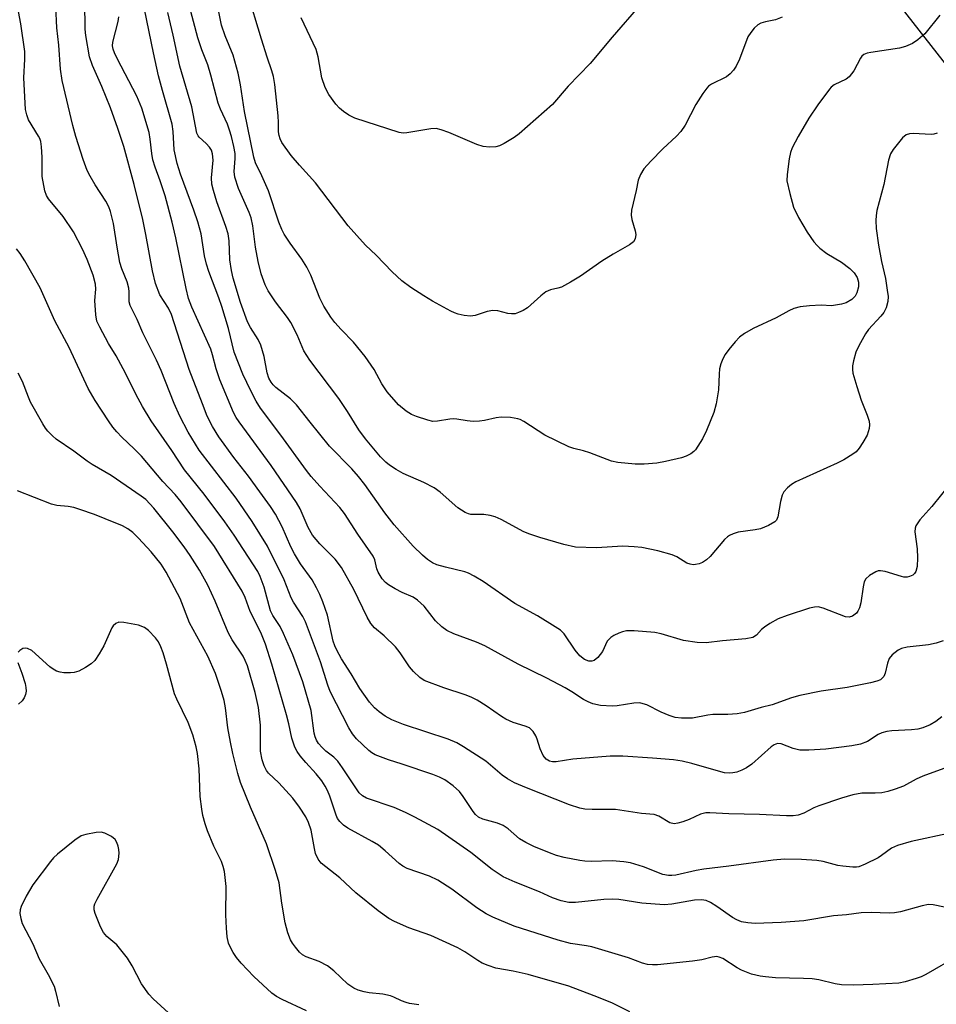
# Model space of a CAD drawing. Units: inches. Extents: x 1297764 to 1303764, y 533449 to 537449.
# Drawn here: x 1301777 to 1301981, y 535639 to 535859 of the extents above; entities that cross this region are included whole.
import ezdxf

# ---------------------------------------------------------------- set-up
doc = ezdxf.new("R2010")
doc.units = ezdxf.units.IN
doc.header["$MEASUREMENT"] = 0
doc.layers.add('NTRL-Trees', color=3, linetype='Continuous')
doc.layers.add('Undefined', color=1, linetype='Continuous')

msp = doc.modelspace()

# ---------------------------------------------------------------- linework, layer by layer
at = {"layer": 'NTRL-Trees'}
msp.add_lwpolyline([(1301646.25, 536229.94), (1301676.12, 536188), (1301688.4, 536174.85), (1301734.17, 536163.98), (1301775.55, 536167.44), (1301808.57, 536219.87), (1301821.38, 536292.44), (1301854.72, 536330.11), (1301872.42, 536330.11), (1301921.38, 536321.61), (1301970, 536303.39), (1301990.91, 536273.18), (1301956.35, 536233.22), (1301908.97, 536178.46), (1301893.32, 536130.68), (1301892.22, 536117.44), (1301895.54, 536044.39), (1301919.6, 535934.72), (1301949.46, 535891.67), (1301989.04, 535840.97), (1302032.1, 535765.97), (1302116.12, 535693.75), (1302160.24, 535645.47), (1302202.23, 535622.92)], dxfattribs=at)
at = {"layer": 'Undefined'}
for points, elevation in [([(1301987.51, 535693.58), (1301977.9, 535690.16), (1301976.39, 535689.46), (1301973.58, 535687.93), (1301971.75, 535687.21), (1301970.14, 535686.7), (1301968.75, 535686.44), (1301967.32, 535686.32), (1301964.3, 535686.33), (1301962.33, 535685.95), (1301959.79, 535685.21), (1301954.7, 535683.5), (1301953.6, 535683.06), (1301951.38, 535681.9), (1301950.15, 535681.47), (1301949, 535681.32), (1301947.53, 535681.31), (1301941.54, 535681.61), (1301934.66, 535681.71), (1301930.41, 535681.98), (1301929.55, 535681.97), (1301928.39, 535681.67), (1301925.81, 535680.5), (1301924.43, 535679.97), (1301923.32, 535679.63), (1301922.49, 535679.53), (1301921.49, 535679.76), (1301919.05, 535681.23), (1301918.06, 535681.59), (1301915.22, 535681.78), (1301909.42, 535682.68), (1301904.24, 535682.66), (1301902.59, 535682.79), (1301901.45, 535683.01), (1301899.19, 535683.7), (1301889.61, 535687.5), (1301886.89, 535688.64), (1301885.35, 535689.53), (1301884.19, 535690.38), (1301880.49, 535693.44), (1301875.54, 535696.67), (1301874.02, 535697.59), (1301872.13, 535698.35), (1301862.14, 535701.65), (1301859.58, 535702.71), (1301858.11, 535703.49), (1301856.73, 535704.44), (1301855.7, 535705.39), (1301854.57, 535706.64), (1301852.44, 535709.66), (1301850.49, 535712.93), (1301848.36, 535716.27), (1301847.3, 535718.19), (1301846.85, 535719.19), (1301846.5, 535720.24), (1301845.21, 535726.02), (1301844.2, 535729), (1301843.55, 535730.59), (1301842.78, 535732.12), (1301841.78, 535733.85), (1301839.18, 535737.46), (1301837.86, 535739.68), (1301837.07, 535741.21), (1301835.1, 535745.68), (1301833.65, 535748.48), (1301832.52, 535750.24), (1301830.19, 535753.52), (1301827.61, 535756.98), (1301824.35, 535761.17), (1301820.98, 535765.76), (1301819.62, 535768.02), (1301818.44, 535770.38), (1301817.34, 535773.09), (1301814.44, 535780.78), (1301810.44, 535793.05), (1301809.79, 535794.41), (1301807.9, 535797.42), (1301806.93, 535799.89), (1301806.25, 535802.75), (1301804.75, 535810.84), (1301804.05, 535814.17), (1301802.13, 535821.97), (1301799.82, 535830.42), (1301798.54, 535834.49), (1301796.87, 535839.1), (1301794.96, 535843.79), (1301792.84, 535848.53), (1301792.22, 535850.41), (1301791.4, 535855.2), (1301791.25, 535856.59), (1301791.06, 535868.79)], 456), ([(1301981.68, 535859.69), (1301978.32, 535855.59), (1301976.8, 535854.23), (1301975.62, 535853.41), (1301974.08, 535852.76), (1301972.73, 535852.36), (1301966.31, 535851.42), (1301965.47, 535851.23), (1301964.73, 535850.92), (1301964.34, 535850.58), (1301964.02, 535850.14), (1301962.52, 535847.33), (1301961.5, 535845.97), (1301960.81, 535845.46), (1301958.17, 535844.16), (1301957.5, 535843.64), (1301957.14, 535843.24), (1301954.47, 535839.73), (1301952.49, 535836.75), (1301950.11, 535832.66), (1301948.81, 535830.17), (1301948.4, 535829.15), (1301948.1, 535827.72), (1301947.64, 535824.23), (1301947.62, 535822.79), (1301948.24, 535819.99), (1301949.11, 535816.96), (1301950.18, 535814.63), (1301952.12, 535811.33), (1301953.61, 535809.22), (1301954.35, 535808.37), (1301954.96, 535807.8), (1301956.54, 535806.64), (1301959.81, 535804.65), (1301961.62, 535803.28), (1301962.62, 535802.32), (1301963.3, 535801.26), (1301963.6, 535800.25), (1301963.59, 535799.18), (1301963.22, 535797.82), (1301962.84, 535797.09), (1301962.05, 535796.33), (1301960.84, 535795.61), (1301959.78, 535795.29), (1301957.57, 535794.94), (1301955.27, 535795.09), (1301952.63, 535794.92), (1301950.58, 535794.7), (1301949.16, 535794.35), (1301948.08, 535793.86), (1301945.23, 535792.25), (1301940.1, 535789.93), (1301938.17, 535788.78), (1301937.06, 535787.94), (1301936.11, 535786.93), (1301934.68, 535785.22), (1301933.86, 535784.12), (1301933.31, 535783.16), (1301932.91, 535782.05), (1301932.62, 535780.9), (1301932.51, 535779.74), (1301932.4, 535776.25), (1301931.83, 535773.14), (1301931.34, 535771.19), (1301929.68, 535767.18), (1301928.8, 535765.34), (1301927.22, 535762.87), (1301926.84, 535762.45), (1301926.18, 535761.95), (1301925.18, 535761.43), (1301924.12, 535761.06), (1301920.56, 535760.22), (1301918.64, 535759.89), (1301915.8, 535759.69), (1301913.81, 535759.65), (1301909.95, 535760.06), (1301908.51, 535760.36), (1301903.69, 535762.18), (1301902.29, 535762.62), (1301900.1, 535763.13), (1301899, 535763.55), (1301893.66, 535766.11), (1301888.97, 535769.19), (1301888.2, 535769.6), (1301887.67, 535769.79), (1301885.98, 535770.05), (1301883.96, 535770.13), (1301882.81, 535769.98), (1301880.24, 535769.39), (1301879.1, 535769.22), (1301877.72, 535769.19), (1301876.34, 535769.28), (1301874.04, 535769.72), (1301873.33, 535769.78), (1301872.52, 535769.72), (1301869.77, 535769.24), (1301868.69, 535769.2), (1301867.56, 535769.43), (1301865.07, 535770.3), (1301863.99, 535770.76), (1301862.8, 535771.49), (1301861.03, 535772.88), (1301858.53, 535775.75), (1301857.31, 535777.57), (1301855.61, 535780.76), (1301853.63, 535783.63), (1301851.03, 535786.88), (1301848.26, 535789.65), (1301846.89, 535791.21), (1301846.01, 535792.39), (1301844.45, 535794.87), (1301843.53, 535796.66), (1301841.53, 535801.75), (1301840.62, 535803.59), (1301839.55, 535805.34), (1301836.88, 535808.92), (1301835.6, 535810.9), (1301835.03, 535811.92), (1301834.39, 535813.58), (1301832.11, 535820.61), (1301830.62, 535823.93), (1301829.22, 535826.8), (1301828.8, 535828.04), (1301826.75, 535838.25), (1301825.85, 535844.19), (1301825.36, 535846.77), (1301824.2, 535850.8), (1301822.41, 535855.15), (1301821.64, 535857.51), (1301820.36, 535863.81)], 466), ([(1301946.57, 535859.27), (1301945.1, 535858.69), (1301942.88, 535858.27), (1301941.84, 535857.95), (1301941.14, 535857.59), (1301940.29, 535856.81), (1301939.56, 535855.88), (1301938.94, 535854.88), (1301937.02, 535849.91), (1301936.28, 535848.37), (1301935.68, 535847.43), (1301934.97, 535846.63), (1301934.15, 535845.96), (1301930.82, 535844.36), (1301930.16, 535843.9), (1301929.76, 535843.49), (1301928.89, 535842.3), (1301927.29, 535839.79), (1301924.92, 535835.2), (1301924, 535833.82), (1301923.04, 535832.77), (1301920, 535829.92), (1301917.28, 535827.21), (1301915.7, 535825.47), (1301915.01, 535824.25), (1301914.49, 535822.94), (1301914.03, 535820.65), (1301913, 535816.24), (1301912.93, 535815.17), (1301913.05, 535814.15), (1301913.77, 535811.66), (1301913.92, 535810.82), (1301913.79, 535809.84), (1301913.42, 535809.2), (1301912.53, 535808.52), (1301908.91, 535806.45), (1301906.4, 535804.9), (1301901.59, 535801.52), (1301899.38, 535800.19), (1301897.36, 535799.14), (1301896.59, 535798.9), (1301894.9, 535798.52), (1301893.89, 535798.07), (1301892.8, 535797.2), (1301889.81, 535794.52), (1301888.85, 535793.91), (1301887.83, 535793.43), (1301887.04, 535793.19), (1301886.27, 535793.14), (1301885.43, 535793.26), (1301883.17, 535793.8), (1301882.11, 535793.87), (1301880.83, 535793.65), (1301878.17, 535792.78), (1301877.08, 535792.67), (1301875.7, 535792.82), (1301874.33, 535793.1), (1301873.53, 535793.36), (1301872.74, 535793.73), (1301868.66, 535795.98), (1301866.68, 535797.16), (1301863.77, 535799.03), (1301861.81, 535800.54), (1301859.65, 535802.5), (1301856.07, 535806.22), (1301853.69, 535808.48), (1301849.83, 535812.74), (1301842.54, 535822.37), (1301838.97, 535826.29), (1301837.15, 535828.46), (1301835.08, 535831.36), (1301834.67, 535832.13), (1301834.44, 535832.89), (1301834.35, 535833.73), (1301834.35, 535835.8), (1301834.25, 535837.26), (1301833.49, 535844.25), (1301833.22, 535846.03), (1301832.86, 535847.31), (1301831.79, 535850.37), (1301830.5, 535854.41), (1301827.33, 535865)], 468), ([(1301982.72, 535660.96), (1301980.24, 535661.44), (1301979.14, 535661.49), (1301977.73, 535661.22), (1301972.96, 535659.91), (1301971.56, 535659.65), (1301970.42, 535659.61), (1301966.4, 535659.77), (1301964.14, 535659.65), (1301960.89, 535659.2), (1301957.99, 535659.03), (1301951.39, 535657.91), (1301946.36, 535657.48), (1301940.51, 535657.3), (1301938.87, 535657.44), (1301937.53, 535657.69), (1301936.47, 535658.09), (1301935.46, 535658.63), (1301931.97, 535661.09), (1301930.55, 535661.99), (1301929.59, 535662.38), (1301928.6, 535662.56), (1301927.01, 535662.47), (1301921.97, 535661.61), (1301920.23, 535661.43), (1301915.27, 535661.79), (1301910.18, 535662.61), (1301908.74, 535662.75), (1301906.84, 535662.64), (1301900.47, 535661.94), (1301899.03, 535661.95), (1301897.33, 535662.34), (1301895.38, 535662.98), (1301892.47, 535664.36), (1301887.03, 535666.51), (1301884.41, 535667.67), (1301881.91, 535669.3), (1301877.2, 535673.1), (1301869.83, 535678.27), (1301864.73, 535681.02), (1301862.63, 535682.06), (1301860.09, 535683.16), (1301853.93, 535685.24), (1301853, 535685.75), (1301852.28, 535686.41), (1301848.57, 535692), (1301847.53, 535693.44), (1301846.66, 535694.34), (1301844.89, 535695.73), (1301844.02, 535696.53), (1301843.22, 535697.4), (1301842.76, 535698.12), (1301842.47, 535698.9), (1301842.28, 535699.73), (1301841.58, 535704.74), (1301839.71, 535711.16), (1301837.52, 535717.18), (1301835.43, 535721.95), (1301834.66, 535723.5), (1301833.06, 535725.92), (1301832.53, 535726.97), (1301831.09, 535732.23), (1301830.25, 535734.63), (1301829.71, 535735.77), (1301824.41, 535743.85), (1301822.39, 535746.8), (1301817.74, 535752.94), (1301813.34, 535758.39), (1301810.58, 535762.68), (1301805.91, 535769.28), (1301804.01, 535772.49), (1301802.53, 535775.28), (1301800.22, 535779.96), (1301798.12, 535783.78), (1301796.46, 535786.54), (1301794.47, 535790.22), (1301793.86, 535791.56), (1301793.57, 535792.97), (1301793.41, 535796.15), (1301793.62, 535798.64), (1301793.52, 535799.76), (1301793, 535801.75), (1301791.7, 535805.3), (1301790.67, 535807.6), (1301788.61, 535811.44), (1301786.3, 535814.82), (1301783.04, 535818.79), (1301782.61, 535819.52), (1301782.25, 535820.61), (1301781.68, 535823.78), (1301781.62, 535828.08), (1301781.49, 535830.41), (1301781.34, 535831.55), (1301781.12, 535832.23), (1301780.86, 535832.74), (1301778.63, 535836.43), (1301778.21, 535837.52), (1301777.95, 535838.67), (1301777.55, 535845.74), (1301777.81, 535849.91), (1301777.79, 535851.63), (1301776.87, 535857.77), (1301776.12, 535861.71)], 452), ([(1301984.26, 535677.53), (1301975.34, 535675.56), (1301972.25, 535674.67), (1301970.95, 535674.06), (1301968.71, 535672.41), (1301967.97, 535671.95), (1301965.04, 535670.48), (1301963.68, 535669.95), (1301963.13, 535669.84), (1301962.31, 535669.83), (1301960.08, 535670.04), (1301958.98, 535670.25), (1301955.69, 535671.12), (1301954.29, 535671.32), (1301950.88, 535671.58), (1301947.08, 535671.62), (1301944.58, 535671.4), (1301934.67, 535670.06), (1301929.12, 535669.38), (1301927.38, 535669.08), (1301922.84, 535668.08), (1301922, 535667.97), (1301921.21, 535667.98), (1301920, 535668.24), (1301915.69, 535669.94), (1301912.74, 535670.79), (1301911.31, 535671.01), (1301908.7, 535671.22), (1301903.97, 535671.11), (1301902.58, 535671.17), (1301901.44, 535671.3), (1301897.94, 535672.03), (1301896.25, 535672.46), (1301894.69, 535673.02), (1301891.22, 535674.45), (1301889.46, 535675.33), (1301888.03, 535676.18), (1301885.5, 535678.4), (1301884.39, 535679.13), (1301883.13, 535679.67), (1301879.82, 535680.51), (1301878.88, 535681.01), (1301878.25, 535681.58), (1301877.7, 535682.27), (1301875.49, 535685.63), (1301874.66, 535686.69), (1301873.25, 535687.98), (1301871.4, 535689.28), (1301870.23, 535689.89), (1301868.74, 535690.47), (1301861.87, 535692.82), (1301858.86, 535693.76), (1301855.88, 535694.9), (1301855.12, 535695.3), (1301854.43, 535695.82), (1301851.7, 535698.46), (1301850.81, 535699.53), (1301849.98, 535700.87), (1301845.83, 535709.03), (1301845.3, 535710.41), (1301843.71, 535715.58), (1301840.33, 535724.54), (1301839.74, 535725.68), (1301837.65, 535728.92), (1301837.11, 535729.89), (1301835.56, 535733.91), (1301831.86, 535741.39), (1301828.47, 535746.88), (1301824.85, 535752.09), (1301816.64, 535762.79), (1301814.15, 535766.76), (1301812.34, 535770.33), (1301811.07, 535773.19), (1301808.15, 535780.53), (1301807.15, 535782.85), (1301804.11, 535788.92), (1301802.82, 535791.87), (1301801.23, 535795), (1301801.03, 535795.81), (1301801.07, 535798.04), (1301800.98, 535798.87), (1301800.56, 535800.29), (1301799.39, 535803.22), (1301798.99, 535804.57), (1301798.35, 535808), (1301797.52, 535813.29), (1301796.89, 535815.95), (1301796.48, 535817.01), (1301795.83, 535818.3), (1301793.49, 535821.91), (1301792.33, 535823.87), (1301791.69, 535825.13), (1301790.8, 535827.54), (1301789.16, 535832.69), (1301788.48, 535835.11), (1301786.12, 535845.17), (1301785.7, 535847.69), (1301785.34, 535853.01), (1301784.91, 535856.88), (1301784.68, 535861.63)], 454), ([(1301981.11, 535833.42), (1301980.35, 535833.18), (1301979.79, 535833.12), (1301975.74, 535833.32), (1301974.92, 535833.27), (1301974.19, 535833.07), (1301973.4, 535832.4), (1301971.31, 535829.79), (1301970.72, 535828.84), (1301970.24, 535827.38), (1301969.22, 535821.99), (1301967.67, 535816.21), (1301967.48, 535815.07), (1301967.4, 535813.95), (1301967.51, 535812.2), (1301968.04, 535808.47), (1301968.69, 535804.82), (1301969.55, 535801), (1301969.98, 535798.44), (1301970.15, 535797.01), (1301970.08, 535795.88), (1301969.71, 535794.49), (1301969.21, 535793.48), (1301968.51, 535792.63), (1301965.77, 535789.7), (1301965.13, 535788.73), (1301963.98, 535786.7), (1301963.31, 535785.4), (1301962.99, 535784.6), (1301962.43, 535782.7), (1301962.23, 535781.6), (1301962.22, 535780.79), (1301962.33, 535779.97), (1301963.17, 535776.94), (1301964.15, 535773.93), (1301965.52, 535770.6), (1301965.92, 535769.22), (1301966.01, 535768.42), (1301965.95, 535767.63), (1301965.76, 535766.86), (1301965.47, 535766.11), (1301964.54, 535764.47), (1301963.7, 535763.19), (1301963.03, 535762.41), (1301962.34, 535761.87), (1301960.31, 535760.66), (1301958.82, 535759.88), (1301949.63, 535755.69), (1301948.63, 535755.11), (1301947.71, 535754.36), (1301946.94, 535753.49), (1301946.57, 535752.73), (1301946.17, 535751.34), (1301945.61, 535747.89), (1301945.29, 535747.16), (1301944.94, 535746.8), (1301943.53, 535746), (1301941.7, 535745.27), (1301940.55, 535745.03), (1301936.74, 535744.47), (1301935.61, 535744.12), (1301934.82, 535743.76), (1301934.36, 535743.44), (1301933.74, 535742.84), (1301930.51, 535739.09), (1301929.67, 535738.36), (1301928.77, 535737.75), (1301928.03, 535737.44), (1301927.25, 535737.27), (1301926.73, 535737.24), (1301926.05, 535737.34), (1301925.33, 535737.63), (1301923.1, 535738.98), (1301922.07, 535739.45), (1301918.83, 535740.36), (1301915.32, 535741.07), (1301913.6, 535741.25), (1301911.02, 535741.38), (1301905.18, 535741.01), (1301900.5, 535741.17), (1301897.93, 535741.73), (1301892.57, 535743.32), (1301890.35, 535744.07), (1301889.01, 535744.61), (1301883.92, 535747.35), (1301882.61, 535747.95), (1301881.52, 535748.25), (1301880.11, 535748.47), (1301877.17, 535748.47), (1301876.62, 535748.58), (1301875.88, 535748.87), (1301874.28, 535749.92), (1301870.31, 535753.42), (1301869, 535754.4), (1301866.67, 535755.57), (1301862.09, 535757.58), (1301860.55, 535758.46), (1301859.08, 535759.43), (1301858.21, 535760.14), (1301857.07, 535761.28), (1301853.67, 535765.27), (1301852.2, 535767.34), (1301849.68, 535771.39), (1301847.75, 535774.32), (1301841.32, 535782.82), (1301839.97, 535784.95), (1301838.49, 535788.45), (1301837.07, 535791.23), (1301836.3, 535792.34), (1301833.62, 535795.83), (1301832.04, 535798.31), (1301831.35, 535799.6), (1301830.46, 535802.05), (1301829.78, 535804.8), (1301829.17, 535808.01), (1301828.6, 535812.78), (1301828.24, 535814.54), (1301827.79, 535815.78), (1301825.41, 535821.07), (1301824.59, 535823.6), (1301824.47, 535824.86), (1301824.65, 535827.76), (1301824.62, 535828.86), (1301824.38, 535830.45), (1301823.82, 535832.69), (1301823.42, 535834.08), (1301822.93, 535835.4), (1301821.36, 535838.77), (1301820.84, 535840.12), (1301819.27, 535846.34), (1301818.55, 535848.62), (1301817.23, 535852.01), (1301816.36, 535854.67), (1301814.1, 535863.09)], 464), ([(1301915.01, 535862.13), (1301908.65, 535854.79), (1301903.8, 535848.96), (1301898.85, 535843.88), (1301895.36, 535839.8), (1301887.98, 535833.27), (1301886.81, 535832.43), (1301884.6, 535831.09), (1301883.58, 535830.6), (1301882.77, 535830.41), (1301881.35, 535830.34), (1301879.93, 535830.47), (1301878.54, 535830.93), (1301872.24, 535833.6), (1301870.55, 535834.2), (1301869.42, 535834.45), (1301868.27, 535834.39), (1301862.89, 535833.49), (1301862.07, 535833.45), (1301861.23, 535833.55), (1301851.3, 535836.79), (1301850.01, 535837.46), (1301848.79, 535838.25), (1301847.92, 535839.03), (1301847.11, 535839.89), (1301845.53, 535842.07), (1301844.69, 535843.6), (1301844, 535845.73), (1301843.17, 535850.42), (1301842.68, 535852.09), (1301839.37, 535859.13)], 470), ([(1301982.14, 535703.37), (1301980.82, 535702.29), (1301979.54, 535701.56), (1301977.89, 535700.87), (1301976.78, 535700.61), (1301975.37, 535700.43), (1301971, 535700.23), (1301969.86, 535700.07), (1301968.75, 535699.76), (1301967.96, 535699.44), (1301965.54, 535697.85), (1301963.98, 535697.28), (1301962.1, 535696.88), (1301956.27, 535696.16), (1301952.53, 535695.94), (1301950.53, 535695.95), (1301949.01, 535696.3), (1301946.37, 535697.34), (1301945.51, 535697.37), (1301944.78, 535697.1), (1301944.11, 535696.65), (1301939.79, 535692.83), (1301938.62, 535691.95), (1301937.55, 535691.44), (1301936.42, 535691.04), (1301935.56, 535690.85), (1301934.78, 535690.81), (1301933.73, 535690.9), (1301932.88, 535691.08), (1301926.44, 535692.96), (1301924.31, 535693.48), (1301922.31, 535693.74), (1301917.66, 535694.16), (1301911.07, 535694.59), (1301908.22, 535694.61), (1301899.89, 535693.94), (1301896.16, 535693.35), (1301895.39, 535693.33), (1301894.71, 535693.46), (1301893.96, 535693.95), (1301893.33, 535694.76), (1301892.6, 535696.23), (1301891.98, 535698.34), (1301891.67, 535699.11), (1301891.05, 535700.07), (1301890.27, 535700.86), (1301889.3, 535701.29), (1301886.62, 535702.1), (1301885, 535702.82), (1301883.99, 535703.43), (1301880.6, 535705.83), (1301878.58, 535707.06), (1301877.27, 535707.74), (1301875.9, 535708.26), (1301871.15, 535709.8), (1301866.8, 535711.48), (1301865.83, 535712.09), (1301864.37, 535713.46), (1301863.54, 535714.46), (1301861.4, 535717.61), (1301860.37, 535718.95), (1301857.88, 535721.42), (1301855.71, 535723.21), (1301854.88, 535724.15), (1301854.06, 535725.59), (1301851.07, 535731.73), (1301848.32, 535736.6), (1301846.91, 535738.5), (1301843.56, 535741.9), (1301841.91, 535743.81), (1301840.94, 535745.58), (1301839.12, 535749.74), (1301838.31, 535751.14), (1301832.65, 535759.38), (1301825.52, 535769.09), (1301824.9, 535770.03), (1301824.25, 535771.19), (1301821.25, 535778.43), (1301820.45, 535780.91), (1301819.64, 535784.04), (1301819.22, 535785.25), (1301815.01, 535794.66), (1301814.28, 535796.6), (1301813.73, 535798.78), (1301811.42, 535810.1), (1301810.63, 535813.61), (1301809.06, 535819.44), (1301807.98, 535822.82), (1301806.85, 535825.83), (1301806.34, 535827.47), (1301806.05, 535828.88), (1301805.75, 535832.09), (1301805.51, 535833.59), (1301803.87, 535838.96), (1301802.78, 535841.7), (1301798.35, 535850.03), (1301797.74, 535851.33), (1301797.46, 535852.12), (1301797.33, 535852.9), (1301797.39, 535853.74), (1301798.58, 535858.32), (1301798.75, 535859.37)], 458), ([(1301982.45, 535720.32), (1301980.85, 535719.76), (1301979.17, 535719.43), (1301974.45, 535718.88), (1301973.13, 535718.55), (1301972.39, 535718.21), (1301971.07, 535717.19), (1301970.42, 535716.32), (1301970.04, 535715.28), (1301969.5, 535713.09), (1301969.19, 535712.36), (1301968.85, 535711.96), (1301968.44, 535711.63), (1301967.68, 535711.28), (1301966.25, 535710.91), (1301961.02, 535709.85), (1301955.25, 535709.09), (1301950.46, 535708.11), (1301948.62, 535707.6), (1301944.33, 535706.04), (1301941.9, 535705.42), (1301938.19, 535704.32), (1301936.52, 535704), (1301934.44, 535703.84), (1301931.11, 535703.87), (1301929.98, 535703.72), (1301926.61, 535703.05), (1301924.1, 535703.06), (1301922.71, 535703.23), (1301921.4, 535703.63), (1301919.6, 535704.36), (1301916.39, 535705.99), (1301915.6, 535706.28), (1301914.87, 535706.44), (1301913.47, 535706.42), (1301909.82, 535705.81), (1301908.7, 535705.69), (1301906.06, 535705.86), (1301904.36, 535706.21), (1301903.29, 535706.67), (1301902.26, 535707.23), (1301899.7, 535708.93), (1301898.23, 535709.8), (1301894.12, 535711.93), (1301887.75, 535715.09), (1301880.28, 535719.15), (1301878.44, 535719.97), (1301873.36, 535721.85), (1301871.85, 535722.56), (1301870.73, 535723.4), (1301869.29, 535724.75), (1301866.78, 535728.02), (1301865.3, 535729.38), (1301864.32, 535729.99), (1301861.88, 535731.08), (1301860.33, 535731.88), (1301858.83, 535732.75), (1301858.15, 535733.26), (1301857.44, 535734.11), (1301856.56, 535735.56), (1301856.25, 535736.35), (1301855.78, 535738.33), (1301855.4, 535739.16), (1301852.02, 535744.03), (1301849.02, 535748.68), (1301847.98, 535749.98), (1301843.51, 535754.72), (1301841.6, 535756.91), (1301840.54, 535758.24), (1301834.85, 535766.11), (1301830.33, 535772.15), (1301829.35, 535773.68), (1301828.15, 535776.01), (1301826.36, 535779.69), (1301824.44, 535784.61), (1301823.16, 535789.86), (1301821.66, 535794.81), (1301821.02, 535796.74), (1301818.8, 535802.58), (1301818.26, 535804.21), (1301817.85, 535806.08), (1301817.07, 535810.96), (1301816.36, 535813.65), (1301815.46, 535816.29), (1301812.46, 535824.28), (1301811.73, 535826.63), (1301811.07, 535829.69), (1301810.87, 535833.8), (1301810.64, 535835.44), (1301808.43, 535842.9), (1301807.6, 535846.22), (1301806.43, 535851.32), (1301804.48, 535861.08)], 460), ([(1301984.22, 535755.55), (1301979.91, 535750.22), (1301977.21, 535747.27), (1301976.35, 535745.9), (1301976.18, 535745.4), (1301976.13, 535744.57), (1301976.63, 535740.79), (1301976.7, 535738.79), (1301976.63, 535736.82), (1301976.35, 535735.77), (1301976.06, 535735.31), (1301975.66, 535734.95), (1301974.93, 535734.6), (1301974.4, 535734.48), (1301973.7, 535734.5), (1301973.15, 535734.61), (1301969.54, 535735.72), (1301968.45, 535735.91), (1301967.93, 535735.85), (1301967.44, 535735.67), (1301966, 535734.84), (1301965.19, 535734.14), (1301964.81, 535733.43), (1301964.58, 535732.3), (1301964.12, 535728.73), (1301963.81, 535727.61), (1301963.45, 535726.87), (1301963.12, 535726.42), (1301962.26, 535725.75), (1301961.49, 535725.55), (1301960.69, 535725.64), (1301955.7, 535727.57), (1301954.6, 535727.83), (1301953.78, 535727.81), (1301952.68, 535727.54), (1301947.67, 535725.93), (1301945.67, 535725.16), (1301943.84, 535724.14), (1301942.59, 535723.34), (1301941.97, 535722.82), (1301940.83, 535721.53), (1301940.05, 535721.06), (1301938.46, 535720.75), (1301933.24, 535720.3), (1301929.6, 535719.86), (1301927.63, 535719.95), (1301924.55, 535720.36), (1301919.56, 535721.85), (1301918.17, 535722.17), (1301913.57, 535722.53), (1301911.86, 535722.51), (1301910.98, 535722.3), (1301910.15, 535721.98), (1301909.07, 535721.48), (1301908.34, 535721.02), (1301907.57, 535720.22), (1301906.5, 535717.92), (1301905.46, 535716.59), (1301904.63, 535715.93), (1301904.17, 535715.79), (1301903.44, 535715.77), (1301902.53, 535716.09), (1301901.49, 535716.92), (1301900.4, 535718.22), (1301898, 535721.85), (1301897.19, 535722.64), (1301896, 535723.44), (1301892.03, 535725.85), (1301886.96, 535728.6), (1301879.92, 535733.49), (1301877.95, 535734.69), (1301876.63, 535735.34), (1301875.82, 535735.64), (1301871.51, 535736.7), (1301869.61, 535737.25), (1301868.63, 535737.7), (1301867.5, 535738.41), (1301866.4, 535739.36), (1301864.32, 535741.42), (1301860.07, 535746.17), (1301858.02, 535748.82), (1301853.56, 535755.09), (1301852.17, 535756.91), (1301850.66, 535758.65), (1301845.69, 535763.69), (1301841.39, 535769.01), (1301838.36, 535772.91), (1301837.02, 535774.21), (1301833.73, 535776.75), (1301833.15, 535777.32), (1301832.67, 535777.94), (1301832.17, 535778.86), (1301831.79, 535779.98), (1301831.11, 535783.63), (1301830.36, 535786.17), (1301829.76, 535787.47), (1301828.05, 535790.08), (1301827.4, 535791.35), (1301825.85, 535795.72), (1301824.22, 535801.09), (1301823.84, 535802.83), (1301823.49, 535805.19), (1301823.32, 535809.41), (1301823.11, 535811.02), (1301822.6, 535812.64), (1301820.59, 535818.15), (1301819.8, 535820.63), (1301819.48, 535822.06), (1301819.39, 535823.5), (1301819.77, 535827.43), (1301819.64, 535828.82), (1301819.37, 535829.61), (1301818.93, 535830.29), (1301818.19, 535831.1), (1301816.64, 535832.5), (1301816.38, 535832.86), (1301816.12, 535833.45), (1301814.98, 535839.26), (1301812.33, 535848.37), (1301810.86, 535855.28), (1301809.67, 535860.33)], 462), ([(1301985.79, 535650.11), (1301978.56, 535645.96), (1301977.5, 535645.43), (1301976.44, 535645.01), (1301973.97, 535644.3), (1301972.58, 535644.01), (1301966.78, 535643.67), (1301962.42, 535643.56), (1301959.79, 535643.63), (1301958.36, 535643.82), (1301954.7, 535644.71), (1301953.28, 535644.94), (1301951.29, 535645.07), (1301945.1, 535645.21), (1301942.81, 535645.37), (1301941.67, 535645.53), (1301939.71, 535646.02), (1301937.53, 535646.89), (1301936.5, 535647.43), (1301933.33, 535649.46), (1301932.54, 535649.8), (1301932.01, 535649.9), (1301930.93, 535649.8), (1301928.66, 535649.18), (1301926.59, 535648.88), (1301918.79, 535648.08), (1301917.67, 535648.06), (1301916.55, 535648.17), (1301915.46, 535648.48), (1301912.32, 535649.66), (1301904.11, 535652.07), (1301902.97, 535652.33), (1301899.36, 535652.81), (1301896.61, 535653.55), (1301886.87, 535656.73), (1301882.1, 535658.67), (1301880.61, 535659.45), (1301878.5, 535660.78), (1301872.92, 535664.96), (1301869.8, 535666.98), (1301867.97, 535667.83), (1301862.99, 535669.57), (1301861.99, 535670.06), (1301861.19, 535670.67), (1301858.12, 535673.52), (1301856.59, 535674.74), (1301855.2, 535675.6), (1301849.73, 535678.54), (1301848.77, 535679.22), (1301847.97, 535680.03), (1301847.47, 535680.72), (1301847.15, 535681.4), (1301845.77, 535685.65), (1301845.25, 535686.95), (1301844.75, 535687.91), (1301843.97, 535689.06), (1301842.71, 535690.63), (1301840.37, 535693.17), (1301839.11, 535694.69), (1301838.45, 535695.6), (1301837.93, 535696.62), (1301837.28, 535698.57), (1301836.63, 535701.78), (1301836.13, 535703.79), (1301832.82, 535715.09), (1301831.44, 535719.52), (1301830.36, 535722.18), (1301827.97, 535726.83), (1301826.86, 535729.98), (1301826.19, 535731.35), (1301820.05, 535741.32), (1301812.63, 535751.3), (1301811.3, 535752.88), (1301808.57, 535755.81), (1301803.75, 535761.44), (1301802.15, 535763.1), (1301799.4, 535765.7), (1301798.28, 535766.87), (1301797.41, 535767.94), (1301796.43, 535769.35), (1301793.46, 535773.88), (1301791.91, 535776.55), (1301787.69, 535785.64), (1301784.45, 535791.62), (1301781.17, 535798.95), (1301777.79, 535804.94), (1301776.77, 535806.58), (1301775.95, 535807.68)], 450), ([(1301912.59, 535637.64), (1301908.6, 535639.59), (1301904.63, 535641.18), (1301899.03, 535643.3), (1301889.94, 535645.94), (1301886.64, 535646.67), (1301882.74, 535647.37), (1301881.06, 535647.9), (1301879.7, 535648.45), (1301878.75, 535649.01), (1301875.87, 535651.01), (1301874.31, 535651.84), (1301868.27, 535654.6), (1301863.36, 535656.31), (1301860.18, 535657.72), (1301858.9, 535658.4), (1301856.52, 535660.14), (1301851.52, 535664.13), (1301847.95, 535667.45), (1301843.81, 535670.77), (1301843.14, 535671.64), (1301842.56, 535672.89), (1301842.31, 535674.01), (1301841.61, 535678.09), (1301841.03, 535679.79), (1301840.38, 535681.07), (1301838.99, 535683.18), (1301837.49, 535685.23), (1301834.37, 535688.67), (1301832.1, 535690.79), (1301831.63, 535691.42), (1301831.14, 535692.44), (1301830.68, 535693.78), (1301830.32, 535695.73), (1301830.31, 535701.5), (1301829.87, 535705.46), (1301829.12, 535708.75), (1301827.41, 535714.69), (1301826.92, 535715.9), (1301826.43, 535716.86), (1301823.96, 535720.54), (1301823.07, 535722.14), (1301820.23, 535729.14), (1301818.59, 535732.7), (1301816.71, 535736.01), (1301814.62, 535739.28), (1301813.3, 535741.21), (1301810.76, 535744.61), (1301806.53, 535749.82), (1301804.72, 535751.76), (1301803.74, 535752.52), (1301797.03, 535757.16), (1301792.82, 535759.57), (1301791.64, 535760.32), (1301788.67, 535762.55), (1301784.78, 535765.21), (1301783.92, 535765.97), (1301782.94, 535767), (1301782.4, 535767.66), (1301781.77, 535768.63), (1301779.05, 535773.5), (1301778.58, 535774.56), (1301777.29, 535778.1), (1301776.31, 535779.94)], 448), ([(1301865.62, 535639.18), (1301863.53, 535639.47), (1301862.73, 535639.67), (1301861.7, 535640.05), (1301860.02, 535640.9), (1301859.26, 535641.2), (1301857.53, 535641.54), (1301854.49, 535641.86), (1301853.39, 535642.05), (1301852.04, 535642.41), (1301851.07, 535642.86), (1301849.75, 535643.77), (1301846.66, 535646.72), (1301845.23, 535647.86), (1301843.39, 535648.8), (1301840.47, 535649.89), (1301839.63, 535650.34), (1301839, 535650.91), (1301838.07, 535652), (1301837.41, 535652.94), (1301837, 535653.68), (1301836.37, 535655.22), (1301835.8, 535657.43), (1301835.06, 535661.81), (1301834.44, 535666.34), (1301833.68, 535669.07), (1301831.63, 535675.07), (1301828.04, 535683.18), (1301825.88, 535688.75), (1301825.25, 535690.72), (1301824.13, 535695.16), (1301823.61, 535697.72), (1301823.04, 535700.92), (1301822.49, 535705.37), (1301822.22, 535706.97), (1301821.64, 535709.02), (1301820.25, 535713.01), (1301818.57, 535716.89), (1301814.46, 535724.32), (1301812.4, 535729.71), (1301809.29, 535735.59), (1301808.13, 535737.35), (1301805.96, 535740.13), (1301803.14, 535743.2), (1301801.86, 535744.44), (1301800.75, 535745.24), (1301799.52, 535745.92), (1301795.72, 535747.5), (1301793.28, 535748.42), (1301790.02, 535749.58), (1301788.67, 535749.98), (1301787.41, 535750.21), (1301784.9, 535750.45), (1301783.72, 535750.71), (1301776.17, 535753.75)], 446), ([(1301840.56, 535637.82), (1301835.1, 535640.35), (1301833.89, 535641), (1301832.84, 535641.73), (1301828.83, 535645.49), (1301826, 535648.45), (1301824.99, 535649.7), (1301824.21, 535650.84), (1301823.51, 535652.11), (1301823.19, 535652.91), (1301822.86, 535654.29), (1301822.69, 535656.23), (1301822.59, 535659.19), (1301822.63, 535665.57), (1301822.28, 535668.9), (1301822.01, 535670), (1301821.61, 535671.09), (1301819.91, 535674.5), (1301818.51, 535677.91), (1301817.96, 535679.5), (1301817.46, 535681.35), (1301817.21, 535682.74), (1301816.89, 535685.62), (1301816.61, 535691.74), (1301816.28, 535695.17), (1301815.99, 535696.66), (1301815.19, 535699.3), (1301814.19, 535702.08), (1301811.63, 535707.26), (1301811.12, 535708.45), (1301809.35, 535715.05), (1301808.58, 535717.62), (1301808.08, 535718.97), (1301807.54, 535720.03), (1301806.88, 535720.96), (1301805.34, 535722.62), (1301804.48, 535723.29), (1301803.11, 535723.75), (1301799.87, 535724.37), (1301798.74, 535724.42), (1301798.03, 535724.16), (1301797.45, 535723.65), (1301797.15, 535723.19), (1301795.42, 535719.15), (1301794.36, 535717.38), (1301793.35, 535715.94), (1301792.53, 535715.15), (1301791.33, 535714.37), (1301789.83, 535713.55), (1301788.78, 535713.2), (1301787.93, 535713.12), (1301786.5, 535713.16), (1301785.65, 535713.27), (1301784.83, 535713.53), (1301784.08, 535713.94), (1301783.39, 535714.47), (1301779.36, 535718.13), (1301778.35, 535718.6), (1301777.84, 535718.66), (1301777.35, 535718.55), (1301776.68, 535718.16), (1301776.33, 535717.78)], 444), ([(1301776.22, 535715.49), (1301777.11, 535713.05), (1301777.84, 535710.76), (1301778.04, 535709.9), (1301778.09, 535709.07), (1301777.94, 535708.32), (1301777.66, 535707.6), (1301777.17, 535706.93), (1301776.36, 535706.16)], 444), ([(1301809.79, 535637.37), (1301806.42, 535640.47), (1301805.42, 535641.53), (1301803.75, 535643.82), (1301801.74, 535647.88), (1301800.65, 535649.56), (1301798.32, 535652.5), (1301796.08, 535654.43), (1301795.33, 535655.26), (1301794.65, 535656.53), (1301793.44, 535659.51), (1301793.21, 535660.32), (1301793.21, 535661.12), (1301793.38, 535661.65), (1301793.88, 535662.69), (1301798.32, 535670.56), (1301798.66, 535671.59), (1301798.79, 535672.94), (1301798.73, 535673.75), (1301798.55, 535674.55), (1301798.28, 535675.32), (1301797.89, 535676), (1301797.07, 535676.69), (1301795.59, 535677.45), (1301794.8, 535677.62), (1301793.67, 535677.56), (1301791.4, 535677.15), (1301790.33, 535676.81), (1301788.89, 535675.86), (1301785.03, 535672.73), (1301784.2, 535671.93), (1301783.49, 535671.09), (1301779.58, 535665.89), (1301778.11, 535663.39), (1301776.96, 535661.05), (1301776.76, 535660.32), (1301776.7, 535659.55), (1301776.87, 535658.42), (1301777.18, 535657.31), (1301779.57, 535652.74), (1301780.95, 535649.45), (1301782.96, 535645.96), (1301784.29, 535643.32), (1301784.64, 535642.22), (1301785.45, 535638.83)], 442)]:
    msp.add_lwpolyline(points, dxfattribs=dict(at, elevation=elevation))

doc.saveas('drawing.dxf')
